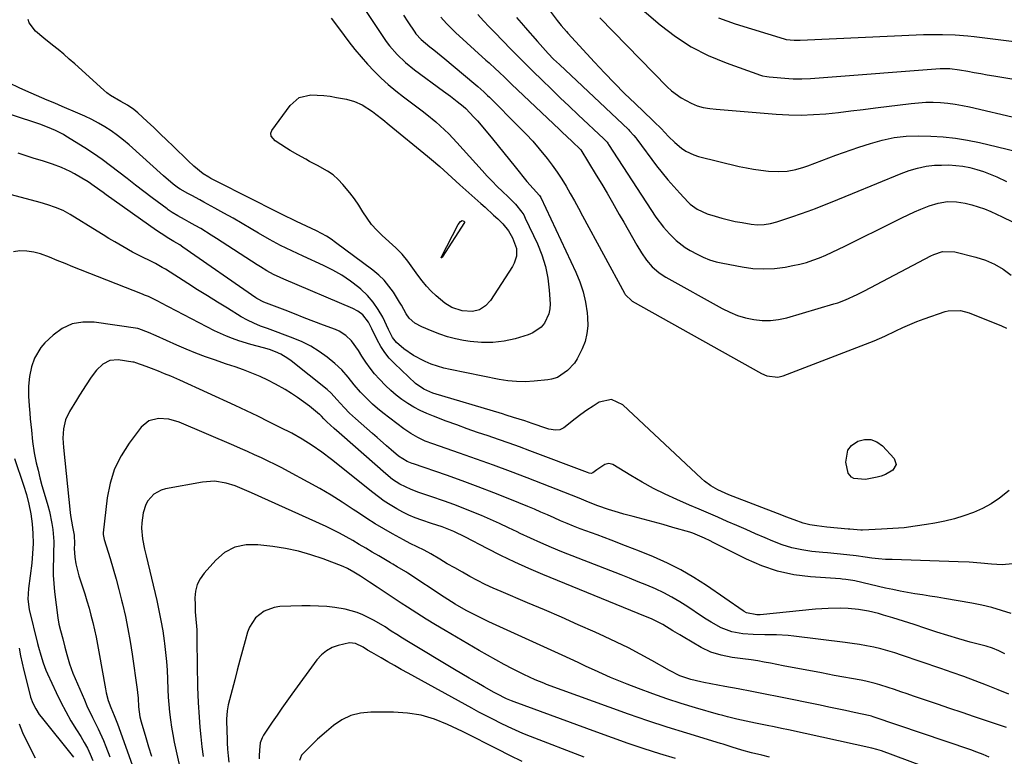
# Model space of a CAD drawing. Units: inches. Extents: x 1857277 to 1862576, y 452950 to 458351.
# Drawn here: x 1858077 to 1858460, y 455045 to 455332 of the extents above; entities that cross this region are included whole.
import ezdxf

# ---------------------------------------------------------------- set-up
doc = ezdxf.new("R2010")
doc.units = ezdxf.units.IN
doc.header["$MEASUREMENT"] = 0
doc.layers.add('7', color=7, linetype='Continuous')
doc.layers.add('8', color=7, linetype='Continuous')

msp = doc.modelspace()

# ---------------------------------------------------------------- linework, layer by layer
at = {"layer": '7', "color": 18}
for points in [[(1858202.93, 455349.06, 1772), (1858218.37, 455325.62, 1772), (1858219.66, 455323.77, 1772), (1858221.02, 455321.98, 1772), (1858223.99, 455318.6, 1772), (1858227.25, 455315.5, 1772), (1858230.76, 455312.68, 1772), (1858242.05, 455304.4, 1772), (1858244.71, 455302.4, 1772), (1858247.34, 455300.34, 1772), (1858249.67, 455298.48, 1772), (1858250.7, 455297.56, 1772), (1858253.86, 455294.29, 1772), (1858255.28, 455292.76, 1772), (1858258.05, 455289.61, 1772), (1858261.15, 455285.78, 1772), (1858263.35, 455283.05, 1772), (1858265.55, 455280.31, 1772), (1858267.75, 455277.57, 1772), (1858269.95, 455274.83, 1772), (1858274.43, 455269.24, 1772), (1858276.98, 455266.45, 1772), (1858279.47, 455263.71, 1772), (1858279.7, 455263.32, 1772), (1858279.91, 455262.92, 1772), (1858293.61, 455233.87, 1772), (1858295.17, 455230.05, 1772), (1858296.46, 455226.16, 1772), (1858297.34, 455222.15, 1772), (1858297.94, 455218.06, 1772), (1858298.12, 455216.15, 1772), (1858298.16, 455213, 1772), (1858297.88, 455209.92, 1772), (1858297.13, 455206.91, 1772), (1858296.05, 455203.96, 1772), (1858294.11, 455200.06, 1772), (1858293.02, 455198.43, 1772), (1858290.25, 455195.61, 1772), (1858286.36, 455192.87, 1772), (1858284.14, 455192.17, 1772), (1858282.6, 455191.93, 1772), (1858277.29, 455191.4, 1772), (1858273.87, 455191.21, 1772), (1858270.46, 455191.23, 1772), (1858267.06, 455191.55, 1772), (1858263.67, 455192.08, 1772), (1858244.65, 455195.93, 1772), (1858242.15, 455196.52, 1772), (1858239.69, 455197.23, 1772), (1858237.29, 455198.09, 1772), (1858234.92, 455199.07, 1772), (1858234.42, 455199.29, 1772), (1858230.38, 455201.43, 1772), (1858226.64, 455204.05, 1772), (1858223.76, 455206.42, 1772), (1858222.23, 455208.43, 1772), (1858220.67, 455211.48, 1772), (1858218.36, 455216.32, 1772), (1858216.65, 455219.37, 1772), (1858214.7, 455222.23, 1772), (1858212.4, 455224.82, 1772), (1858209.86, 455227.22, 1772), (1858209.04, 455227.91, 1772), (1858205.81, 455230.37, 1772), (1858202.47, 455232.65, 1772), (1858198.96, 455234.65, 1772), (1858195.34, 455236.47, 1772), (1858187.43, 455240.04, 1772), (1858185.2, 455241.07, 1772), (1858180.78, 455243.21, 1772), (1858178.59, 455244.31, 1772), (1858174.25, 455246.63, 1772), (1858170, 455249.07, 1772), (1858167.2, 455250.74, 1772), (1858163.67, 455252.82, 1772), (1858160.14, 455254.86, 1772), (1858156.58, 455256.87, 1772), (1858153, 455258.84, 1772), (1858148.75, 455261.17, 1772), (1858147.18, 455262.02, 1772), (1858144.05, 455263.71, 1772), (1858142.49, 455264.56, 1772), (1858139.52, 455266.16, 1772), (1858138.88, 455266.55, 1772), (1858136.8, 455268.17, 1772), (1858133.05, 455271.35, 1772), (1858119.68, 455283.42, 1772), (1858117.44, 455285.34, 1772), (1858115.13, 455287.16, 1772), (1858112.72, 455288.85, 1772), (1858110.24, 455290.46, 1772), (1858107.69, 455291.93, 1772), (1858105.09, 455293.33, 1772), (1858102.44, 455294.62, 1772), (1858099.75, 455295.83, 1772), (1858093.62, 455298.42, 1772), (1858090.69, 455299.66, 1772), (1858087.75, 455300.91, 1772), (1858081.52, 455303.58, 1772), (1858077.13, 455305.53, 1772), (1858072.81, 455307.6, 1772)], [(1858315.7, 455339.29, 1758), (1858326.35, 455330.19, 1758), (1858332.29, 455325.66, 1758), (1858338.5, 455321.6, 1758), (1858345.12, 455318.24, 1758), (1858352.01, 455315.35, 1758), (1858365.39, 455310.58, 1758), (1858366.22, 455310.32, 1758), (1858367.94, 455310.02, 1758), (1858368.81, 455309.93, 1758), (1858376.44, 455309.29, 1758), (1858378.13, 455309.19, 1758), (1858381.5, 455309.15, 1758), (1858384.87, 455309.32, 1758), (1858388.24, 455309.55, 1758), (1858389.92, 455309.67, 1758), (1858435.36, 455313.21, 1758), (1858439.17, 455313.21, 1758), (1858442.95, 455312.71, 1758), (1858446.13, 455312.11, 1758), (1858448.65, 455311.64, 1758), (1858451.18, 455311.18, 1758), (1858453.72, 455310.74, 1758), (1858456.25, 455310.31, 1758), (1858497.79, 455303.43, 1758)], [(1858241, 455333.13, 1768), (1858243.18, 455330.66, 1768), (1858246.7, 455327.19, 1768), (1858258.49, 455316.5, 1768), (1858259.76, 455315.35, 1768), (1858262.27, 455313.02, 1768), (1858263.52, 455311.85, 1768), (1858266.01, 455309.5, 1768), (1858268.49, 455307.14, 1768), (1858287.18, 455289.43, 1768), (1858288.49, 455288.19, 1768), (1858289.8, 455286.95, 1768), (1858292.44, 455284.49, 1768), (1858295.16, 455281.96, 1768), (1858295.42, 455281.62, 1768), (1858295.48, 455281.53, 1768), (1858301.53, 455271.6, 1768), (1858303.64, 455268.09, 1768), (1858305.74, 455264.57, 1768), (1858307.8, 455261.03, 1768), (1858309.83, 455257.47, 1768), (1858310.47, 455256.36, 1768), (1858312.18, 455253.35, 1768), (1858313.89, 455250.36, 1768), (1858315.62, 455247.37, 1768), (1858317.36, 455244.38, 1768), (1858319.12, 455241.37, 1768), (1858321.02, 455238.55, 1768), (1858323.25, 455235.98, 1768), (1858325.81, 455233.75, 1768), (1858327.2, 455232.78, 1768), (1858328.65, 455231.89, 1768), (1858350.55, 455219.71, 1768), (1858353.49, 455218.27, 1768), (1858356.51, 455217.03, 1768), (1858359.64, 455216.1, 1768), (1858362.84, 455215.38, 1768), (1858366.08, 455215.04, 1768), (1858369.3, 455215, 1768), (1858372.5, 455215.41, 1768), (1858375.69, 455216.1, 1768), (1858393.99, 455221.47, 1768), (1858395.54, 455221.96, 1768), (1858398.59, 455223.08, 1768), (1858403.04, 455225.1, 1768), (1858405.94, 455226.57, 1768), (1858431.81, 455240.23, 1768), (1858432.9, 455240.75, 1768), (1858436.34, 455241.86, 1768), (1858441.09, 455241.76, 1768), (1858449.28, 455239.75, 1768), (1858453.01, 455238.6, 1768), (1858456.59, 455237.02, 1768), (1858459.95, 455235.04, 1768), (1858463.05, 455232.66, 1768)], [(1858255.45, 455334.25, 1766), (1858257.62, 455331.8, 1766), (1858259.85, 455329.4, 1766), (1858262.11, 455327.03, 1766), (1858265.01, 455324.06, 1766), (1858268.38, 455320.63, 1766), (1858271.75, 455317.22, 1766), (1858275.15, 455313.82, 1766), (1858276.85, 455312.13, 1766), (1858280.39, 455308.64, 1766), (1858283.89, 455305.23, 1766), (1858287.4, 455301.83, 1766), (1858290.94, 455298.46, 1766), (1858294.49, 455295.1, 1766), (1858304.46, 455285.78, 1766), (1858304.72, 455285.52, 1766), (1858305.69, 455284.45, 1766), (1858306.13, 455283.87, 1766), (1858306.33, 455283.57, 1766), (1858324.73, 455255.35, 1766), (1858327.62, 455251.44, 1766), (1858330.06, 455248.75, 1766), (1858332.67, 455246.26, 1766), (1858336.12, 455243.44, 1766), (1858338.02, 455242.29, 1766), (1858340.78, 455240.82, 1766), (1858343.18, 455239.67, 1766), (1858345.64, 455238.68, 1766), (1858348.18, 455237.92, 1766), (1858350.77, 455237.31, 1766), (1858358.32, 455235.9, 1766), (1858362.49, 455235.35, 1766), (1858366.67, 455235.11, 1766), (1858370.84, 455235.34, 1766), (1858375.02, 455235.87, 1766), (1858378.06, 455236.43, 1766), (1858380.7, 455237, 1766), (1858383.3, 455237.68, 1766), (1858385.85, 455238.52, 1766), (1858388.38, 455239.47, 1766), (1858390.86, 455240.52, 1766), (1858393.33, 455241.61, 1766), (1858395.78, 455242.76, 1766), (1858398.21, 455243.94, 1766), (1858418.09, 455253.85, 1766), (1858420.5, 455255.03, 1766), (1858422.93, 455256.18, 1766), (1858425.38, 455257.3, 1766), (1858427.84, 455258.38, 1766), (1858431.11, 455259.73, 1766), (1858434.59, 455260.76, 1766), (1858438.17, 455261.34, 1766), (1858441.76, 455261.28, 1766), (1858445.14, 455260.69, 1766), (1858447.69, 455260.08, 1766), (1858450.21, 455259.35, 1766), (1858452.68, 455258.47, 1766), (1858455.12, 455257.49, 1766), (1858459.56, 455255.47, 1766), (1858463.51, 455253.42, 1766)], [(1858283.59, 455335.53, 1762), (1858286.34, 455331.88, 1762), (1858286.82, 455331.25, 1762), (1858287.81, 455330, 1762), (1858289.87, 455327.57, 1762), (1858290.4, 455326.98, 1762), (1858300.8, 455315.67, 1762), (1858304.66, 455311.55, 1762), (1858308.57, 455307.48, 1762), (1858312.55, 455303.49, 1762), (1858316.6, 455299.55, 1762), (1858323.43, 455293.01, 1762), (1858324.09, 455292.38, 1762), (1858326.72, 455289.83, 1762), (1858329.67, 455286.71, 1762), (1858332.06, 455284.33, 1762), (1858334.66, 455282.18, 1762), (1858336.34, 455281.04, 1762), (1858339.55, 455279.52, 1762), (1858341.26, 455278.98, 1762), (1858357.11, 455275.08, 1762), (1858359.93, 455274.46, 1762), (1858362.76, 455273.93, 1762), (1858365.62, 455273.55, 1762), (1858368.49, 455273.26, 1762), (1858372.59, 455273.01, 1762), (1858375.88, 455273.22, 1762), (1858379.13, 455273.84, 1762), (1858382.31, 455274.76, 1762), (1858383.87, 455275.31, 1762), (1858394.78, 455279.42, 1762), (1858397.75, 455280.52, 1762), (1858400.72, 455281.57, 1762), (1858403.72, 455282.58, 1762), (1858408.24, 455284.04, 1762), (1858412.79, 455285.31, 1762), (1858417.41, 455286.26, 1762), (1858422.09, 455286.82, 1762), (1858426.81, 455286.94, 1762), (1858431.73, 455286.84, 1762), (1858436.53, 455286.58, 1762), (1858441.31, 455286.12, 1762), (1858446.04, 455285.34, 1762), (1858450.75, 455284.35, 1762), (1858468.44, 455280.02, 1762)], [(1858198.29, 455332.84, 1774), (1858201.6, 455328.48, 1774), (1858205.21, 455323.62, 1774), (1858207.54, 455320.63, 1774), (1858209.94, 455317.7, 1774), (1858212.45, 455314.87, 1774), (1858215.05, 455312.11, 1774), (1858217.76, 455309.46, 1774), (1858220.54, 455306.9, 1774), (1858223.45, 455304.47, 1774), (1858226.42, 455302.13, 1774), (1858233.69, 455296.69, 1774), (1858235.51, 455295.29, 1774), (1858239.06, 455292.38, 1774), (1858240.8, 455290.88, 1774), (1858244.13, 455287.73, 1774), (1858247.28, 455284.4, 1774), (1858257.08, 455273.41, 1774), (1858259, 455271.32, 1774), (1858260.95, 455269.26, 1774), (1858262.96, 455267.26, 1774), (1858265, 455265.29, 1774), (1858267.18, 455263.25, 1774), (1858270.03, 455260.39, 1774), (1858272.57, 455257.27, 1774), (1858273.26, 455256.13, 1774), (1858273.88, 455254.94, 1774), (1858278.58, 455244.93, 1774), (1858280.33, 455240.57, 1774), (1858281.74, 455236.12, 1774), (1858282.63, 455231.54, 1774), (1858283.18, 455226.87, 1774), (1858283.5, 455221.55, 1774), (1858283.41, 455219.54, 1774), (1858283.07, 455217.59, 1774), (1858281.37, 455213.99, 1774), (1858280.05, 455212.46, 1774), (1858276.87, 455210.17, 1774), (1858275, 455209.41, 1774), (1858269.97, 455207.94, 1774), (1858265.61, 455206.98, 1774), (1858261.23, 455206.42, 1774), (1858256.82, 455206.44, 1774), (1858252.38, 455206.85, 1774), (1858249.78, 455207.27, 1774), (1858246.65, 455207.9, 1774), (1858243.57, 455208.68, 1774), (1858240.56, 455209.68, 1774), (1858237.58, 455210.84, 1774), (1858233.55, 455212.59, 1774), (1858230.94, 455214.03, 1774), (1858228.7, 455215.97, 1774), (1858227.57, 455217.58, 1774), (1858225.65, 455220.96, 1774), (1858224.89, 455222.22, 1774), (1858222.53, 455226.03, 1774), (1858220.82, 455228.44, 1774), (1858218.96, 455230.71, 1774), (1858216.86, 455232.75, 1774), (1858214.59, 455234.64, 1774), (1858200.04, 455245.44, 1774), (1858198.26, 455246.68, 1774), (1858196.45, 455247.85, 1774), (1858192.65, 455249.9, 1774), (1858190.7, 455250.84, 1774), (1858186.79, 455252.72, 1774), (1858184.83, 455253.65, 1774), (1858179.03, 455256.42, 1774), (1858177.7, 455257.07, 1774), (1858173.74, 455259.07, 1774), (1858169.81, 455261.1, 1774), (1858168.49, 455261.78, 1774), (1858151.51, 455270.41, 1774), (1858150.75, 455270.82, 1774), (1858148.52, 455272.14, 1774), (1858144.82, 455275.14, 1774), (1858142.61, 455277.25, 1774), (1858136.84, 455282.89, 1774), (1858134.33, 455285.32, 1774), (1858131.8, 455287.75, 1774), (1858129.27, 455290.16, 1774), (1858126.72, 455292.56, 1774), (1858123.06, 455295.98, 1774), (1858121.54, 455297.26, 1774), (1858119.03, 455298.87, 1774), (1858116.42, 455300.33, 1774), (1858112.36, 455302.71, 1774), (1858111.03, 455303.71, 1774), (1858109.75, 455304.79, 1774), (1858098.47, 455315, 1774), (1858096.34, 455316.89, 1774), (1858094.19, 455318.74, 1774), (1858091.99, 455320.56, 1774), (1858089.77, 455322.34, 1774), (1858086.42, 455324.99, 1774), (1858083.16, 455327.72, 1774), (1858080.8, 455331.02, 1774), (1858080.35, 455332.33, 1774)], [(1858270.51, 455333.09, 1764), (1858273.21, 455329.97, 1764), (1858273.89, 455329.18, 1764), (1858278.62, 455323.67, 1764), (1858280.66, 455321.35, 1764), (1858282.75, 455319.08, 1764), (1858284.91, 455316.87, 1764), (1858287.13, 455314.72, 1764), (1858313.99, 455289.37, 1764), (1858314.44, 455288.94, 1764), (1858316.12, 455287.12, 1764), (1858316.91, 455286.16, 1764), (1858317.28, 455285.67, 1764), (1858325, 455275.3, 1764), (1858327.14, 455272.54, 1764), (1858329.35, 455269.83, 1764), (1858331.65, 455267.2, 1764), (1858334.02, 455264.62, 1764), (1858337.32, 455261.15, 1764), (1858338.11, 455260.39, 1764), (1858340.72, 455258.4, 1764), (1858344.7, 455256.59, 1764), (1858347.76, 455255.63, 1764), (1858350.36, 455254.88, 1764), (1858352.97, 455254.2, 1764), (1858355.61, 455253.64, 1764), (1858358.27, 455253.15, 1764), (1858361.76, 455252.58, 1764), (1858364.29, 455252.35, 1764), (1858366.83, 455252.45, 1764), (1858369.35, 455252.85, 1764), (1858371.81, 455253.51, 1764), (1858378.08, 455255.55, 1764), (1858381.02, 455256.55, 1764), (1858383.96, 455257.58, 1764), (1858386.87, 455258.68, 1764), (1858389.76, 455259.82, 1764), (1858392.64, 455260.99, 1764), (1858395.52, 455262.17, 1764), (1858398.4, 455263.34, 1764), (1858401.29, 455264.52, 1764), (1858420.16, 455272.23, 1764), (1858423.34, 455273.41, 1764), (1858426.57, 455274.41, 1764), (1858429.87, 455275.13, 1764), (1858433.23, 455275.48, 1764), (1858435.94, 455275.6, 1764), (1858438.71, 455275.61, 1764), (1858441.46, 455275.47, 1764), (1858444.19, 455275.1, 1764), (1858446.91, 455274.58, 1764), (1858449.6, 455273.87, 1764), (1858452.24, 455273.05, 1764), (1858454.83, 455272.07, 1764), (1858457.39, 455270.98, 1764), (1858461.24, 455269.2, 1764)], [(1858349.05, 455332.96, 1756), (1858355.54, 455330.56, 1756), (1858374.66, 455324.71, 1756), (1858375.41, 455324.52, 1756), (1858378.5, 455324.17, 1756), (1858380.84, 455324.2, 1756), (1858428.94, 455326.41, 1756), (1858431.4, 455326.49, 1756), (1858436.31, 455326.5, 1756), (1858441.21, 455326.3, 1756), (1858446.11, 455325.89, 1756), (1858448.55, 455325.62, 1756), (1858504.66, 455318.68, 1756)], [(1858253.33, 455218.56, 1776), (1858249.28, 455218.82, 1776), (1858245.22, 455220.13, 1776), (1858242.51, 455221.84, 1776), (1858239.23, 455224.67, 1776), (1858237.27, 455226.52, 1776), (1858235.4, 455228.45, 1776), (1858233.67, 455230.5, 1776), (1858232.03, 455232.64, 1776), (1858228.11, 455238.1, 1776), (1858225.91, 455240.85, 1776), (1858224.08, 455242.75, 1776), (1858223.44, 455243.35, 1776), (1858218.17, 455248.13, 1776), (1858216.04, 455250.24, 1776), (1858214.06, 455252.47, 1776), (1858212.28, 455254.87, 1776), (1858210.64, 455257.38, 1776), (1858209.05, 455259.93, 1776), (1858207.36, 455262.42, 1776), (1858205.55, 455264.82, 1776), (1858202.86, 455268.07, 1776), (1858201.03, 455269.97, 1776), (1858199.07, 455271.71, 1776), (1858196.93, 455273.21, 1776), (1858193.02, 455275.41, 1776), (1858189.94, 455277.02, 1776), (1858188.4, 455277.84, 1776), (1858185.35, 455279.51, 1776), (1858182.36, 455281.27, 1776), (1858180.89, 455282.2, 1776), (1858176.48, 455285.02, 1776), (1858174.98, 455286.84, 1776), (1858174.83, 455287.94, 1776), (1858175.24, 455288.98, 1776), (1858182.31, 455298.84, 1776), (1858185.83, 455301.87, 1776), (1858190.35, 455302.94, 1776), (1858192.88, 455302.85, 1776), (1858195.4, 455302.68, 1776), (1858197.91, 455302.36, 1776), (1858200.41, 455301.94, 1776), (1858204.31, 455301.19, 1776), (1858207.4, 455300.34, 1776), (1858210.32, 455299.02, 1776), (1858214.4, 455296.43, 1776), (1858215.76, 455295.39, 1776), (1858218.36, 455293.31, 1776), (1858220.94, 455291.21, 1776), (1858235.77, 455279.11, 1776), (1858237.4, 455277.76, 1776), (1858240.58, 455274.98, 1776), (1858243.69, 455272.12, 1776), (1858245.25, 455270.69, 1776), (1858248.4, 455267.87, 1776), (1858256.58, 455260.64, 1776), (1858258.25, 455259.14, 1776), (1858261.56, 455256.12, 1776), (1858263.2, 455254.59, 1776), (1858265.16, 455252.64, 1776), (1858267.28, 455249.98, 1776), (1858268.96, 455247.28, 1776), (1858270.4, 455243.11, 1776), (1858270.41, 455240.14, 1776), (1858269.59, 455237.34, 1776), (1858268.9, 455236.03, 1776), (1858260.31, 455222.78, 1776), (1858258.45, 455220.69, 1776), (1858256.05, 455219.25, 1776), (1858253.33, 455218.56, 1776)], [(1858463.52, 455120.23, 1768), (1858459.46, 455119.88, 1768), (1858455.3, 455120.1, 1768), (1858451.15, 455120.48, 1768), (1858446.68, 455120.89, 1768), (1858442.35, 455121.1, 1768), (1858416.74, 455121.88, 1768), (1858414.08, 455122, 1768), (1858411.42, 455122.19, 1768), (1858408.77, 455122.48, 1768), (1858406.13, 455122.82, 1768), (1858402.7, 455123.32, 1768), (1858398.99, 455123.76, 1768), (1858395.27, 455124.13, 1768), (1858391.55, 455124.48, 1768), (1858389.69, 455124.66, 1768), (1858385.47, 455125.07, 1768), (1858381.55, 455125.65, 1768), (1858377.69, 455126.46, 1768), (1858373.93, 455127.64, 1768), (1858370.23, 455129.06, 1768), (1858367.21, 455130.38, 1768), (1858363.54, 455131.99, 1768), (1858359.87, 455133.59, 1768), (1858356.2, 455135.19, 1768), (1858352.52, 455136.78, 1768), (1858348.85, 455138.37, 1768), (1858345.17, 455139.95, 1768), (1858341.5, 455141.55, 1768), (1858337.83, 455143.14, 1768), (1858332.86, 455145.29, 1768), (1858328.27, 455147.4, 1768), (1858323.75, 455149.63, 1768), (1858319.33, 455152.06, 1768), (1858314.97, 455154.61, 1768), (1858307.93, 455158.95, 1768), (1858306.35, 455159.4, 1768), (1858304.78, 455158.97, 1768), (1858301.75, 455156.88, 1768), (1858300.12, 455155.64, 1768), (1858299.58, 455155.5, 1768), (1858298.7, 455155.62, 1768), (1858298.13, 455155.8, 1768), (1858275.64, 455164.29, 1768), (1858271.6, 455165.79, 1768), (1858267.54, 455167.26, 1768), (1858263.46, 455168.68, 1768), (1858259.38, 455170.08, 1768), (1858255.3, 455171.47, 1768), (1858251.22, 455172.9, 1768), (1858247.17, 455174.37, 1768), (1858243.12, 455175.88, 1768), (1858238.15, 455177.77, 1768), (1858235.56, 455178.83, 1768), (1858233.02, 455180, 1768), (1858230.55, 455181.3, 1768), (1858228.13, 455182.7, 1768), (1858225.81, 455184.26, 1768), (1858223.58, 455185.93, 1768), (1858221.48, 455187.76, 1768), (1858219.47, 455189.71, 1768), (1858217.1, 455192.19, 1768), (1858215.21, 455194.3, 1768), (1858213.43, 455196.49, 1768), (1858211.81, 455198.8, 1768), (1858210.28, 455201.19, 1768), (1858208.98, 455203.4, 1768), (1858206.22, 455207.12, 1768), (1858203.97, 455209.23, 1768), (1858201.39, 455210.87, 1768), (1858199.99, 455211.5, 1768), (1858195.37, 455213.26, 1768), (1858191.61, 455214.7, 1768), (1858187.85, 455216.14, 1768), (1858184.1, 455217.59, 1768), (1858180.34, 455219.04, 1768), (1858172.16, 455222.21, 1768), (1858169.39, 455223.66, 1768), (1858169.02, 455223.91, 1768), (1858140.63, 455243.61, 1768), (1858139.38, 455244.45, 1768), (1858137.09, 455245.83, 1768), (1858135.09, 455246.98, 1768), (1858132.1, 455248.89, 1768), (1858130.36, 455250.08, 1768), (1858110.74, 455264.01, 1768), (1858109.57, 455264.85, 1768), (1858106.04, 455267.38, 1768), (1858103.66, 455269.01, 1768), (1858101.2, 455270.52, 1768), (1858098.36, 455272.17, 1768), (1858096.72, 455273.07, 1768), (1858093.35, 455274.63, 1768), (1858089.84, 455275.92, 1768), (1858086.29, 455277.08, 1768), (1858082.28, 455278.29, 1768), (1858078.44, 455279.53, 1768), (1858076.53, 455280.19, 1768)], [(1858462.97, 455100.89, 1766), (1858459.23, 455102.13, 1766), (1858455.45, 455103.23, 1766), (1858451.62, 455104.13, 1766), (1858447.76, 455104.9, 1766), (1858437.08, 455106.72, 1766), (1858434.2, 455107.21, 1766), (1858431.33, 455107.68, 1766), (1858428.46, 455108.15, 1766), (1858425.58, 455108.6, 1766), (1858422.71, 455109.09, 1766), (1858419.85, 455109.61, 1766), (1858417, 455110.2, 1766), (1858414.16, 455110.83, 1766), (1858402.11, 455113.66, 1766), (1858401.42, 455113.81, 1766), (1858398.65, 455114.18, 1766), (1858397.26, 455114.29, 1766), (1858396.56, 455114.35, 1766), (1858384.84, 455115.16, 1766), (1858378.39, 455116.01, 1766), (1858372.08, 455117.35, 1766), (1858365.97, 455119.43, 1766), (1858359.99, 455122.01, 1766), (1858346.96, 455128.6, 1766), (1858345.85, 455129.16, 1766), (1858343.63, 455130.25, 1766), (1858339.08, 455132.18, 1766), (1858337.9, 455132.55, 1766), (1858331.37, 455134.43, 1766), (1858327.52, 455135.52, 1766), (1858323.67, 455136.6, 1766), (1858319.8, 455137.65, 1766), (1858315.93, 455138.68, 1766), (1858312.22, 455139.65, 1766), (1858310.21, 455140.2, 1766), (1858306.23, 455141.43, 1766), (1858302.18, 455142.86, 1766), (1858298.52, 455144.3, 1766), (1858294.88, 455145.79, 1766), (1858274.64, 455153.69, 1766), (1858268.07, 455156.21, 1766), (1858261.48, 455158.68, 1766), (1858254.86, 455161.06, 1766), (1858248.22, 455163.4, 1766), (1858237.94, 455166.95, 1766), (1858234.96, 455168.09, 1766), (1858232.06, 455169.43, 1766), (1858229.29, 455171, 1766), (1858226.66, 455172.82, 1766), (1858218.44, 455179.1, 1766), (1858216.41, 455180.72, 1766), (1858214.45, 455182.42, 1766), (1858212.57, 455184.21, 1766), (1858209.78, 455187.1, 1766), (1858207.28, 455189.94, 1766), (1858204.95, 455192.92, 1766), (1858202.52, 455195.8, 1766), (1858199.73, 455198.33, 1766), (1858196.69, 455200.74, 1766), (1858193.6, 455202.96, 1766), (1858190.4, 455204.98, 1766), (1858187.01, 455206.68, 1766), (1858183.51, 455208.17, 1766), (1858173.48, 455211.89, 1766), (1858170.86, 455212.89, 1766), (1858168.26, 455213.94, 1766), (1858165.72, 455215.12, 1766), (1858163.29, 455216.49, 1766), (1858157.93, 455219.8, 1766), (1858154.06, 455222.2, 1766), (1858150.2, 455224.61, 1766), (1858146.34, 455227.03, 1766), (1858142.5, 455229.47, 1766), (1858133.79, 455235.01, 1766), (1858132.57, 455235.74, 1766), (1858129.9, 455237.2, 1766), (1858127.88, 455238.24, 1766), (1858124.93, 455239.67, 1766), (1858121.01, 455241.67, 1766), (1858117.17, 455243.83, 1766), (1858114.09, 455245.67, 1766), (1858111.81, 455247.04, 1766), (1858109.54, 455248.43, 1766), (1858107.27, 455249.82, 1766), (1858096.77, 455256.3, 1766), (1858093.98, 455257.84, 1766), (1858091.06, 455259.1, 1766), (1858088.05, 455260.15, 1766), (1858084.99, 455261.04, 1766), (1858071.89, 455264.47, 1766)], [(1858241.45, 455239.64, 1778), (1858241.26, 455239.44, 1778), (1858241.18, 455239.48, 1778), (1858241.15, 455239.55, 1778), (1858247.78, 455252.47, 1778), (1858248.69, 455253.62, 1778), (1858249.28, 455253.97, 1778), (1858249.89, 455253.76, 1778), (1858250.19, 455253.49, 1778), (1858250.23, 455253.41, 1778), (1858250.25, 455253.32, 1778), (1858250.23, 455253.24, 1778), (1858250.2, 455253.15, 1778), (1858241.54, 455239.75, 1778), (1858241.45, 455239.64, 1778)], [(1858460.49, 455085.19, 1764), (1858458.18, 455086.4, 1764), (1858455.75, 455087.38, 1764), (1858453.25, 455088.15, 1764), (1858447.05, 455089.81, 1764), (1858442.7, 455091.03, 1764), (1858438.36, 455092.29, 1764), (1858434.05, 455093.65, 1764), (1858429.76, 455095.06, 1764), (1858425.29, 455096.57, 1764), (1858421.11, 455097.94, 1764), (1858416.9, 455099.24, 1764), (1858413.27, 455100.32, 1764), (1858411.35, 455100.86, 1764), (1858407.48, 455101.79, 1764), (1858403.55, 455102.49, 1764), (1858399.6, 455102.88, 1764), (1858396.68, 455102.97, 1764), (1858391.76, 455102.89, 1764), (1858386.86, 455102.55, 1764), (1858365.26, 455100.42, 1764), (1858363.99, 455100.34, 1764), (1858360.01, 455101.15, 1764), (1858359.1, 455101.69, 1764), (1858358.66, 455101.98, 1764), (1858344.48, 455111.78, 1764), (1858339.53, 455114.96, 1764), (1858334.46, 455117.93, 1764), (1858329.2, 455120.55, 1764), (1858323.83, 455122.95, 1764), (1858318.35, 455125.15, 1764), (1858312.85, 455127.32, 1764), (1858307.34, 455129.44, 1764), (1858301.81, 455131.53, 1764), (1858295.29, 455133.95, 1764), (1858292.7, 455134.95, 1764), (1858290.13, 455135.97, 1764), (1858287.59, 455137.06, 1764), (1858285.06, 455138.18, 1764), (1858282.53, 455139.31, 1764), (1858279.99, 455140.42, 1764), (1858277.45, 455141.51, 1764), (1858274.89, 455142.57, 1764), (1858267.81, 455145.46, 1764), (1858261.69, 455147.9, 1764), (1858255.54, 455150.28, 1764), (1858249.36, 455152.56, 1764), (1858243.15, 455154.77, 1764), (1858230.41, 455159.2, 1764), (1858229.9, 455159.38, 1764), (1858227.85, 455160.12, 1764), (1858224.54, 455162.16, 1764), (1858221.7, 455164.63, 1764), (1858219.86, 455166.24, 1764), (1858216.18, 455169.46, 1764), (1858214.35, 455171.07, 1764), (1858207.73, 455176.88, 1764), (1858205.46, 455178.98, 1764), (1858203.32, 455181.19, 1764), (1858201.97, 455182.66, 1764), (1858200.53, 455184.3, 1764), (1858198.35, 455186.72, 1764), (1858196.72, 455188.16, 1764), (1858182.75, 455199.34, 1764), (1858181.47, 455200.28, 1764), (1858178.75, 455201.89, 1764), (1858176.69, 455202.84, 1764), (1858174.35, 455203.71, 1764), (1858171.93, 455204.39, 1764), (1858169.5, 455205.01, 1764), (1858167.09, 455205.7, 1764), (1858162.35, 455207.15, 1764), (1858159.92, 455207.97, 1764), (1858157.52, 455208.87, 1764), (1858155.18, 455209.91, 1764), (1858152.87, 455211.04, 1764), (1858131.96, 455221.96, 1764), (1858131.08, 455222.42, 1764), (1858127.15, 455224.34, 1764), (1858125.67, 455224.96, 1764), (1858124.93, 455225.25, 1764), (1858100.78, 455234.8, 1764), (1858097.75, 455236, 1764), (1858094.73, 455237.22, 1764), (1858091.71, 455238.45, 1764), (1858088.69, 455239.7, 1764), (1858085.2, 455240.97, 1764), (1858082.56, 455241.67, 1764), (1858079.86, 455242.05, 1764), (1858077.12, 455242.23, 1764), (1858074.64, 455241.79, 1764)], [(1858462.14, 455069.47, 1762), (1858457.98, 455071.19, 1762), (1858453.38, 455073, 1762), (1858448.97, 455074.69, 1762), (1858444.55, 455076.35, 1762), (1858440.1, 455077.94, 1762), (1858435.64, 455079.5, 1762), (1858420.38, 455084.69, 1762), (1858417.69, 455085.56, 1762), (1858414.98, 455086.36, 1762), (1858412.25, 455087.09, 1762), (1858409.51, 455087.75, 1762), (1858406.74, 455088.33, 1762), (1858403.96, 455088.85, 1762), (1858401.17, 455089.29, 1762), (1858398.37, 455089.67, 1762), (1858378.41, 455092.08, 1762), (1858376.16, 455092.31, 1762), (1858371.63, 455092.57, 1762), (1858367.09, 455092.6, 1762), (1858362.55, 455092.76, 1762), (1858358.55, 455093.03, 1762), (1858354.22, 455093.79, 1762), (1858350.12, 455095.37, 1762), (1858346.21, 455097.5, 1762), (1858344.32, 455098.66, 1762), (1858342.46, 455099.88, 1762), (1858337.11, 455103.55, 1762), (1858334.08, 455105.5, 1762), (1858330.98, 455107.32, 1762), (1858327.78, 455108.96, 1762), (1858324.51, 455110.48, 1762), (1858321.18, 455111.89, 1762), (1858317.85, 455113.28, 1762), (1858314.5, 455114.63, 1762), (1858311.15, 455115.97, 1762), (1858288.15, 455124.99, 1762), (1858284.03, 455126.67, 1762), (1858279.94, 455128.4, 1762), (1858275.88, 455130.24, 1762), (1858271.86, 455132.13, 1762), (1858270.78, 455132.66, 1762), (1858267.3, 455134.31, 1762), (1858263.82, 455135.94, 1762), (1858260.31, 455137.52, 1762), (1858256.79, 455139.08, 1762), (1858253.24, 455140.57, 1762), (1858249.67, 455142, 1762), (1858246.07, 455143.35, 1762), (1858242.45, 455144.64, 1762), (1858237.08, 455146.48, 1762), (1858235.55, 455147.01, 1762), (1858232.49, 455148.06, 1762), (1858229.46, 455149.16, 1762), (1858225.02, 455151.34, 1762), (1858222.22, 455153.17, 1762), (1858219.62, 455155.25, 1762), (1858202.46, 455170.4, 1762), (1858201.47, 455171.26, 1762), (1858199.51, 455173, 1762), (1858196.59, 455175.62, 1762), (1858195.49, 455176.78, 1762), (1858194.58, 455177.8, 1762), (1858194.09, 455178.26, 1762), (1858193.83, 455178.48, 1762), (1858189.86, 455181.61, 1762), (1858187.57, 455183.34, 1762), (1858185.25, 455185.01, 1762), (1858182.86, 455186.59, 1762), (1858180.43, 455188.1, 1762), (1858176.68, 455190.25, 1762), (1858173.71, 455191.79, 1762), (1858170.67, 455193.18, 1762), (1858167.38, 455194.54, 1762), (1858164.14, 455195.76, 1762), (1858160.88, 455196.94, 1762), (1858157.62, 455198.08, 1762), (1858154.34, 455199.19, 1762), (1858153.23, 455199.56, 1762), (1858149.41, 455200.89, 1762), (1858145.62, 455202.3, 1762), (1858141.88, 455203.82, 1762), (1858138.17, 455205.43, 1762), (1858130.15, 455209.04, 1762), (1858127.22, 455210.38, 1762), (1858123.48, 455211.79, 1762), (1858123, 455211.87, 1762), (1858106.05, 455214.38, 1762), (1858101.63, 455214.41, 1762), (1858097.45, 455213.69, 1762), (1858093.62, 455211.87, 1762), (1858090.03, 455209.3, 1762), (1858086.86, 455206.28, 1762), (1858085.24, 455204.46, 1762), (1858082.79, 455200.34, 1762), (1858081.66, 455196.96, 1762), (1858080.88, 455193.22, 1762), (1858080.54, 455189.41, 1762), (1858080.54, 455185.57, 1762), (1858080.76, 455181.74, 1762), (1858081, 455178.96, 1762), (1858081.2, 455176.74, 1762), (1858081.6, 455172.3, 1762), (1858082.06, 455167.87, 1762), (1858082.74, 455163.48, 1762), (1858083.51, 455159.66, 1762), (1858084.19, 455156.68, 1762), (1858084.92, 455153.71, 1762), (1858085.72, 455150.76, 1762), (1858086.57, 455147.82, 1762), (1858088.03, 455142.97, 1762), (1858088.66, 455140.67, 1762), (1858089.62, 455136.02, 1762), (1858089.95, 455133.67, 1762), (1858090.3, 455128.92, 1762), (1858090.26, 455124.16, 1762), (1858090.16, 455122.38, 1762), (1858090.08, 455119.11, 1762), (1858090.12, 455115.84, 1762), (1858090.33, 455112.58, 1762), (1858090.66, 455109.33, 1762), (1858091.94, 455099.23, 1762), (1858092.36, 455096.76, 1762), (1858092.96, 455094.33, 1762), (1858093.84, 455091.08, 1762), (1858094.65, 455087.76, 1762), (1858095.37, 455084.9, 1762), (1858096.43, 455081.26, 1762), (1858097.77, 455077.72, 1762), (1858102.23, 455067.24, 1762), (1858103.23, 455064.96, 1762), (1858105.38, 455060.45, 1762), (1858107.64, 455056, 1762), (1858109.68, 455051.45, 1762), (1858110.59, 455049.13, 1762), (1858112.1, 455045.05, 1762)], [(1858454.41, 455044.93, 1758), (1858452.06, 455045.98, 1758), (1858449.67, 455046.92, 1758), (1858447.26, 455047.8, 1758), (1858409.31, 455060.7, 1758), (1858408.7, 455060.89, 1758), (1858408.07, 455061.04, 1758), (1858401.84, 455062.4, 1758), (1858398.57, 455063.11, 1758), (1858395.29, 455063.8, 1758), (1858392.01, 455064.49, 1758), (1858388.73, 455065.16, 1758), (1858372.59, 455068.43, 1758), (1858367.32, 455069.49, 1758), (1858362.05, 455070.52, 1758), (1858356.78, 455071.54, 1758), (1858351.5, 455072.53, 1758), (1858343.37, 455074.04, 1758), (1858342.16, 455074.28, 1758), (1858338.32, 455075.17, 1758), (1858334.08, 455076.63, 1758), (1858330.07, 455078.65, 1758), (1858323.09, 455082.64, 1758), (1858318.58, 455085.13, 1758), (1858314.04, 455087.52, 1758), (1858309.42, 455089.79, 1758), (1858304.76, 455091.97, 1758), (1858301.07, 455093.63, 1758), (1858294.52, 455096.55, 1758), (1858287.95, 455099.44, 1758), (1858281.37, 455102.29, 1758), (1858274.78, 455105.11, 1758), (1858264.46, 455109.48, 1758), (1858261.38, 455110.84, 1758), (1858258.32, 455112.26, 1758), (1858255.32, 455113.77, 1758), (1858252.34, 455115.35, 1758), (1858249.39, 455116.98, 1758), (1858246.45, 455118.64, 1758), (1858243.53, 455120.32, 1758), (1858240.63, 455122.03, 1758), (1858237.05, 455124.15, 1758), (1858234.46, 455125.6, 1758), (1858231.79, 455126.91, 1758), (1858229.11, 455128.21, 1758), (1858226.48, 455129.59, 1758), (1858222.24, 455131.93, 1758), (1858218.85, 455133.86, 1758), (1858215.49, 455135.86, 1758), (1858212.18, 455137.94, 1758), (1858208.91, 455140.08, 1758), (1858206.9, 455141.44, 1758), (1858202.61, 455144.24, 1758), (1858198.28, 455146.96, 1758), (1858193.86, 455149.55, 1758), (1858189.39, 455152.05, 1758), (1858181.7, 455156.21, 1758), (1858179.09, 455157.6, 1758), (1858176.46, 455158.95, 1758), (1858173.82, 455160.25, 1758), (1858171.15, 455161.53, 1758), (1858168.47, 455162.77, 1758), (1858165.78, 455163.98, 1758), (1858163.08, 455165.17, 1758), (1858160.37, 455166.34, 1758), (1858139.1, 455175.39, 1758), (1858135.16, 455176.59, 1758), (1858131.05, 455176.91, 1758), (1858127.3, 455175.95, 1758), (1858124.34, 455173.45, 1758), (1858119.71, 455167.3, 1758), (1858116.59, 455162.37, 1758), (1858114.03, 455157.22, 1758), (1858112.32, 455151.72, 1758), (1858111.17, 455146, 1758), (1858109.57, 455132.38, 1758), (1858109.54, 455131.72, 1758), (1858109.75, 455130.42, 1758), (1858109.93, 455129.79, 1758), (1858112.25, 455122.38, 1758), (1858113.47, 455118.35, 1758), (1858114.63, 455114.31, 1758), (1858115.71, 455110.24, 1758), (1858116.73, 455106.15, 1758), (1858117.09, 455104.64, 1758), (1858118.19, 455099.77, 1758), (1858119.19, 455094.89, 1758), (1858120.06, 455089.98, 1758), (1858120.83, 455085.05, 1758), (1858122.8, 455071.33, 1758), (1858122.95, 455070.2, 1758), (1858123.16, 455067.95, 1758), (1858123.37, 455064.57, 1758), (1858123.87, 455060.66, 1758), (1858124.34, 455058.75, 1758), (1858126.11, 455052.67, 1758), (1858127.21, 455048.97, 1758), (1858128.33, 455045.28, 1758)], [(1858414.04, 455155.03, 1772), (1858412.44, 455154.46, 1772), (1858410.79, 455154.02, 1772), (1858406.25, 455153.16, 1772), (1858401.75, 455153.47, 1772), (1858400.81, 455153.98, 1772), (1858399.52, 455155.51, 1772), (1858398.64, 455159.83, 1772), (1858399.42, 455164.56, 1772), (1858400.88, 455166.36, 1772), (1858403.27, 455168.06, 1772), (1858405.9, 455168.69, 1772), (1858408.41, 455168.7, 1772), (1858410.74, 455167.75, 1772), (1858412.94, 455166.17, 1772), (1858417.42, 455161.32, 1772), (1858418.23, 455158.92, 1772), (1858416.98, 455156.73, 1772), (1858414.04, 455155.03, 1772)], [(1858075.03, 455161.32, 1764), (1858078.58, 455150.9, 1764), (1858079.71, 455147.2, 1764), (1858080.66, 455143.47, 1764), (1858081.36, 455139.69, 1764), (1858081.9, 455135.87, 1764), (1858082.17, 455132.02, 1764), (1858082.27, 455128.17, 1764), (1858082.09, 455124.32, 1764), (1858081.74, 455120.48, 1764), (1858080.47, 455110.61, 1764), (1858080.26, 455106.5, 1764), (1858080.8, 455102.44, 1764), (1858084.05, 455089.27, 1764), (1858084.43, 455087.75, 1764), (1858085.26, 455084.72, 1764), (1858086.17, 455081.72, 1764), (1858087.28, 455078.8, 1764), (1858087.91, 455077.36, 1764), (1858091.24, 455070.17, 1764), (1858093.06, 455066.43, 1764), (1858094.98, 455062.75, 1764), (1858097.03, 455059.14, 1764), (1858099.18, 455055.58, 1764), (1858100.84, 455052.95, 1764), (1858102.17, 455050.71, 1764), (1858103.4, 455048.43, 1764), (1858104.51, 455046.08, 1764), (1858105.52, 455043.69, 1764)], [(1858433.81, 455039.54, 1756), (1858412.5, 455047.39, 1756), (1858410.67, 455047.97, 1756), (1858408.8, 455048.42, 1756), (1858376.29, 455055.56, 1756), (1858373.55, 455056.16, 1756), (1858370.81, 455056.74, 1756), (1858368.07, 455057.32, 1756), (1858363.47, 455058.26, 1756), (1858359.84, 455059.02, 1756), (1858356.22, 455059.8, 1756), (1858352.61, 455060.66, 1756), (1858350.82, 455061.13, 1756), (1858349.03, 455061.63, 1756), (1858340.17, 455064.17, 1756), (1858334.56, 455065.86, 1756), (1858328.99, 455067.65, 1756), (1858323.47, 455069.6, 1756), (1858317.98, 455071.65, 1756), (1858313.53, 455073.39, 1756), (1858310.31, 455074.68, 1756), (1858307.11, 455076.01, 1756), (1858303.93, 455077.41, 1756), (1858300.78, 455078.85, 1756), (1858297.63, 455080.31, 1756), (1858294.49, 455081.77, 1756), (1858291.34, 455083.22, 1756), (1858288.18, 455084.67, 1756), (1858259.72, 455097.66, 1756), (1858255.23, 455099.81, 1756), (1858250.83, 455102.13, 1756), (1858246.52, 455104.61, 1756), (1858242.32, 455107.26, 1756), (1858228.19, 455116.58, 1756), (1858227.37, 455117.11, 1756), (1858224, 455119.14, 1756), (1858222.29, 455120.13, 1756), (1858221.44, 455120.63, 1756), (1858216.81, 455123.34, 1756), (1858214.28, 455124.83, 1756), (1858211.75, 455126.32, 1756), (1858209.22, 455127.82, 1756), (1858206.7, 455129.32, 1756), (1858204.16, 455130.78, 1756), (1858201.58, 455132.18, 1756), (1858198.96, 455133.5, 1756), (1858196.31, 455134.75, 1756), (1858167.35, 455147.88, 1756), (1858166.44, 455148.29, 1756), (1858164.61, 455149.11, 1756), (1858160.91, 455150.59, 1756), (1858157.38, 455151.65, 1756), (1858152.85, 455152.42, 1756), (1858148.26, 455152.12, 1756), (1858133.76, 455149.47, 1756), (1858132.13, 455148.99, 1756), (1858129.25, 455147.37, 1756), (1858126.99, 455144.84, 1756), (1858126.15, 455143.38, 1756), (1858125.16, 455140.14, 1756), (1858124.62, 455136.29, 1756), (1858124.52, 455134.2, 1756), (1858124.89, 455130.01, 1756), (1858125.69, 455125.93, 1756), (1858126.27, 455123.38, 1756), (1858130.39, 455105.99, 1756), (1858131.26, 455102.08, 1756), (1858132.05, 455098.15, 1756), (1858132.72, 455094.2, 1756), (1858133.32, 455090.24, 1756), (1858133.46, 455089.2, 1756), (1858133.87, 455085.74, 1756), (1858134.21, 455082.28, 1756), (1858134.44, 455078.81, 1756), (1858134.6, 455075.33, 1756), (1858134.74, 455071.32, 1756), (1858134.9, 455068.37, 1756), (1858135.12, 455065.43, 1756), (1858135.38, 455062.48, 1756), (1858135.72, 455059.55, 1756), (1858136.14, 455056.62, 1756), (1858136.65, 455053.72, 1756), (1858137.23, 455050.82, 1756), (1858140.71, 455035.05, 1756)], [(1858368.96, 455044.97, 1754), (1858366, 455045.68, 1754), (1858362, 455046.66, 1754), (1858358.18, 455047.72, 1754), (1858354.38, 455048.89, 1754), (1858350.92, 455049.96, 1754), (1858349.85, 455050.28, 1754), (1858336.77, 455054.27, 1754), (1858329.17, 455056.66, 1754), (1858321.6, 455059.12, 1754), (1858314.08, 455061.71, 1754), (1858306.58, 455064.39, 1754), (1858282.19, 455073.3, 1754), (1858281.06, 455073.73, 1754), (1858277.71, 455075.08, 1754), (1858273.35, 455077.12, 1754), (1858268.9, 455079.39, 1754), (1858265.62, 455081.09, 1754), (1858262.36, 455082.84, 1754), (1858259.13, 455084.64, 1754), (1858255.92, 455086.49, 1754), (1858242.67, 455094.27, 1754), (1858238.98, 455096.47, 1754), (1858235.31, 455098.71, 1754), (1858231.68, 455101.01, 1754), (1858228.07, 455103.35, 1754), (1858225.61, 455104.96, 1754), (1858223.24, 455106.52, 1754), (1858220.88, 455108.07, 1754), (1858218.53, 455109.63, 1754), (1858216.17, 455111.19, 1754), (1858213.19, 455113.16, 1754), (1858209.71, 455115.46, 1754), (1858207.15, 455117.06, 1754), (1858204.66, 455118.42, 1754), (1858202.93, 455119.16, 1754), (1858195.19, 455122.16, 1754), (1858190.39, 455123.8, 1754), (1858185.53, 455125.2, 1754), (1858180.57, 455126.23, 1754), (1858175.56, 455127.01, 1754), (1858169.79, 455127.68, 1754), (1858165.25, 455127.69, 1754), (1858160.82, 455126.7, 1754), (1858156.77, 455124.7, 1754), (1858153.37, 455121.74, 1754), (1858148.83, 455116.63, 1754), (1858147.31, 455114.46, 1754), (1858146.14, 455112.16, 1754), (1858145.53, 455109.66, 1754), (1858145.27, 455107.02, 1754), (1858145.31, 455104.34, 1754), (1858145.43, 455101.52, 1754), (1858145.69, 455098.72, 1754), (1858145.94, 455095.92, 1754), (1858146.01, 455094.51, 1754), (1858146.04, 455093.1, 1754), (1858146.2, 455078.11, 1754), (1858146.25, 455075.14, 1754), (1858146.33, 455072.17, 1754), (1858146.46, 455069.21, 1754), (1858146.6, 455066.24, 1754), (1858146.93, 455060.49, 1754), (1858147.2, 455056.65, 1754), (1858147.53, 455052.82, 1754), (1858147.95, 455048.99, 1754), (1858148.44, 455045.18, 1754)], [(1858332.32, 455044.41, 1752), (1858326.3, 455046.29, 1752), (1858320.12, 455048.26, 1752), (1858313.96, 455050.3, 1752), (1858307.83, 455052.43, 1752), (1858301.73, 455054.63, 1752), (1858269.52, 455066.49, 1752), (1858268.53, 455066.87, 1752), (1858266.56, 455067.7, 1752), (1858262.74, 455069.6, 1752), (1858261.81, 455070.12, 1752), (1858257.87, 455072.35, 1752), (1858254.98, 455074.01, 1752), (1858252.09, 455075.68, 1752), (1858249.23, 455077.38, 1752), (1858246.37, 455079.09, 1752), (1858228.37, 455089.94, 1752), (1858226.14, 455091.31, 1752), (1858223.92, 455092.69, 1752), (1858221.72, 455094.09, 1752), (1858219.27, 455095.69, 1752), (1858215.07, 455098.21, 1752), (1858210.68, 455100.39, 1752), (1858208.4, 455101.29, 1752), (1858203.73, 455102.61, 1752), (1858199.79, 455103.25, 1752), (1858196.58, 455103.59, 1752), (1858193.38, 455103.83, 1752), (1858190.16, 455103.91, 1752), (1858186.94, 455103.89, 1752), (1858178.28, 455103.6, 1752), (1858176.13, 455103.31, 1752), (1858172.17, 455101.85, 1752), (1858168.79, 455099.17, 1752), (1858166.46, 455095.64, 1752), (1858165.7, 455093.61, 1752), (1858164.81, 455090.31, 1752), (1858163.79, 455086.51, 1752), (1858162.78, 455082.7, 1752), (1858161.78, 455078.9, 1752), (1858160.78, 455075.09, 1752), (1858158.27, 455065.38, 1752), (1858158.08, 455064.6, 1752), (1858157.78, 455063.02, 1752), (1858157.52, 455059.81, 1752), (1858157.53, 455059.01, 1752), (1858157.79, 455051.85, 1752), (1858157.85, 455050.58, 1752), (1858158.01, 455048.04, 1752), (1858158.23, 455045.51, 1752), (1858158.45, 455042.98, 1752)], [(1858076.81, 455087.38, 1766), (1858077.4, 455084.48, 1766), (1858078.05, 455081.58, 1766), (1858078.73, 455078.7, 1766), (1858080.98, 455069.55, 1766), (1858081.32, 455068.34, 1766), (1858082.18, 455065.99, 1766), (1858083.29, 455063.74, 1766), (1858084.64, 455061.63, 1766), (1858085.39, 455060.63, 1766), (1858098.03, 455044.9, 1766)], [(1858272.61, 455043.29, 1748), (1858267.8, 455045.6, 1748), (1858263.04, 455048.01, 1748), (1858257.65, 455050.83, 1748), (1858255.61, 455051.88, 1748), (1858251.51, 455053.93, 1748), (1858249.44, 455054.92, 1748), (1858243.61, 455057.7, 1748), (1858238.54, 455059.72, 1748), (1858233.37, 455061.26, 1748), (1858228.03, 455062.11, 1748), (1858222.59, 455062.49, 1748), (1858213.72, 455062.53, 1748), (1858209.77, 455062.11, 1748), (1858206.01, 455061.19, 1748), (1858202.52, 455059.49, 1748), (1858199.23, 455057.28, 1748), (1858196.43, 455054.94, 1748), (1858193.01, 455051.93, 1748), (1858189.75, 455048.75, 1748), (1858186.81, 455045.72, 1748), (1858186, 455043.6, 1748)], [(1858076.9, 455058, 1768), (1858078.14, 455054.52, 1768), (1858078.57, 455053.61, 1768), (1858083.13, 455044.65, 1768)]]:
    msp.add_polyline3d(points, dxfattribs=at)
at = {"layer": '8', "color": 18}
for points in [[(1858226.41, 455333.98, 1770), (1858228.16, 455331.33, 1770), (1858230.86, 455327.31, 1770), (1858231.3, 455326.69, 1770), (1858233.28, 455324.44, 1770), (1858236.76, 455321.6, 1770), (1858238.24, 455320.45, 1770), (1858241.17, 455318.1, 1770), (1858242.62, 455316.91, 1770), (1858253.89, 455307.53, 1770), (1858255.46, 455306.19, 1770), (1858257.74, 455304.12, 1770), (1858259.22, 455302.69, 1770), (1858259.95, 455301.97, 1770), (1858271.51, 455290.4, 1770), (1858274.17, 455287.64, 1770), (1858276.76, 455284.83, 1770), (1858279.26, 455281.94, 1770), (1858282.36, 455278.13, 1770), (1858284.34, 455275.51, 1770), (1858286.25, 455272.85, 1770), (1858288.04, 455270.1, 1770), (1858289.75, 455267.31, 1770), (1858291.38, 455264.46, 1770), (1858293, 455261.61, 1770), (1858294.59, 455258.73, 1770), (1858296.16, 455255.85, 1770), (1858312.46, 455225.62, 1770), (1858312.74, 455225.14, 1770), (1858315.48, 455222.51, 1770), (1858365.89, 455194.43, 1770), (1858367.9, 455193.54, 1770), (1858372.19, 455192.99, 1770), (1858373.25, 455193.19, 1770), (1858374.3, 455193.5, 1770), (1858409.67, 455207.08, 1770), (1858411.78, 455207.97, 1770), (1858413.85, 455208.95, 1770), (1858418.17, 455211.06, 1770), (1858420.87, 455212.32, 1770), (1858423.59, 455213.52, 1770), (1858426.36, 455214.61, 1770), (1858429.15, 455215.63, 1770), (1858437.36, 455218.48, 1770), (1858438.5, 455218.8, 1770), (1858443.23, 455218.99, 1770), (1858446.67, 455218.06, 1770), (1858459.22, 455212.94, 1770), (1858461.2, 455212.02, 1770)], [(1858302.86, 455332.91, 1760), (1858329.15, 455306.11, 1760), (1858330.85, 455304.54, 1760), (1858334.55, 455301.79, 1760), (1858338.42, 455299.64, 1760), (1858340.73, 455298.64, 1760), (1858343.17, 455298, 1760), (1858345.67, 455297.6, 1760), (1858348.19, 455297.33, 1760), (1858371.6, 455295.37, 1760), (1858376.43, 455295.1, 1760), (1858381.26, 455295.02, 1760), (1858386.09, 455295.21, 1760), (1858390.92, 455295.58, 1760), (1858395.74, 455296.11, 1760), (1858400.56, 455296.66, 1760), (1858405.37, 455297.23, 1760), (1858410.19, 455297.83, 1760), (1858424.04, 455299.6, 1760), (1858426.9, 455299.88, 1760), (1858429.76, 455300.05, 1760), (1858432.62, 455300.06, 1760), (1858435.49, 455299.95, 1760), (1858438.35, 455299.69, 1760), (1858441.19, 455299.33, 1760), (1858444.02, 455298.84, 1760), (1858446.83, 455298.25, 1760), (1858465.65, 455293.84, 1760)], [(1858462.3, 455148.85, 1770), (1858458.47, 455145.83, 1770), (1858455.26, 455143.68, 1770), (1858451.86, 455141.86, 1770), (1858448.32, 455140.26, 1770), (1858444.65, 455138.95, 1770), (1858440.93, 455137.79, 1770), (1858437.15, 455136.86, 1770), (1858433.33, 455136.09, 1770), (1858430.03, 455135.53, 1770), (1858425.69, 455134.88, 1770), (1858421.33, 455134.34, 1770), (1858416.96, 455133.97, 1770), (1858412.57, 455133.72, 1770), (1858405.2, 455133.43, 1770), (1858404.49, 455133.42, 1770), (1858401.67, 455133.57, 1770), (1858400.26, 455133.71, 1770), (1858399.56, 455133.77, 1770), (1858391.32, 455134.57, 1770), (1858387.32, 455135.04, 1770), (1858384.67, 455135.46, 1770), (1858382.09, 455136.12, 1770), (1858378.53, 455137.39, 1770), (1858375.34, 455138.6, 1770), (1858373.75, 455139.21, 1770), (1858353.17, 455147.17, 1770), (1858348.86, 455149.1, 1770), (1858346.13, 455150.65, 1770), (1858343.61, 455152.5, 1770), (1858342.42, 455153.53, 1770), (1858311.85, 455182.23, 1770), (1858307.44, 455184.25, 1770), (1858302.7, 455183.22, 1770), (1858300.26, 455181.69, 1770), (1858297.86, 455180.11, 1770), (1858295.53, 455178.43, 1770), (1858293.23, 455176.69, 1770), (1858288.82, 455173.21, 1770), (1858287.33, 455172.44, 1770), (1858285.66, 455172.26, 1770), (1858283.06, 455172.72, 1770), (1858282.22, 455172.97, 1770), (1858276.49, 455174.94, 1770), (1858273.64, 455175.9, 1770), (1858269.34, 455177.3, 1770), (1858266.46, 455178.2, 1770), (1858265.01, 455178.64, 1770), (1858237.92, 455186.77, 1770), (1858234.33, 455188.23, 1770), (1858231.2, 455190.46, 1770), (1858222.91, 455198.34, 1770), (1858220.95, 455200.41, 1770), (1858219.16, 455202.6, 1770), (1858217.62, 455204.97, 1770), (1858216.23, 455207.45, 1770), (1858214.14, 455211.75, 1770), (1858212.9, 455214.34, 1770), (1858210.61, 455217.28, 1770), (1858208.64, 455218.68, 1770), (1858206.72, 455219.67, 1770), (1858179.83, 455231.16, 1770), (1858178.49, 455231.75, 1770), (1858175.87, 455233.01, 1770), (1858173.3, 455234.39, 1770), (1858170.79, 455235.88, 1770), (1858169.56, 455236.66, 1770), (1858153.71, 455246.98, 1770), (1858151.66, 455248.29, 1770), (1858147.52, 455250.81, 1770), (1858145.43, 455252.03, 1770), (1858143.05, 455253.39, 1770), (1858141.21, 455254.43, 1770), (1858138.59, 455255.85, 1770), (1858136.45, 455257.1, 1770), (1858134.91, 455258.13, 1770), (1858134.41, 455258.5, 1770), (1858128.6, 455262.86, 1770), (1858125.35, 455265.33, 1770), (1858122.11, 455267.81, 1770), (1858118.89, 455270.31, 1770), (1858115.69, 455272.84, 1770), (1858112.45, 455275.32, 1770), (1858109.16, 455277.72, 1770), (1858105.8, 455280.02, 1770), (1858102.38, 455282.24, 1770), (1858095.08, 455286.83, 1770), (1858094.08, 455287.43, 1770), (1858090.99, 455289.05, 1770), (1858087.88, 455290.39, 1770), (1858084.9, 455291.48, 1770), (1858082.9, 455292.16, 1770), (1858062.63, 455298.83, 1770)], [(1858461.18, 455056.55, 1760), (1858448.78, 455060.71, 1760), (1858443.98, 455062.32, 1760), (1858439.19, 455063.93, 1760), (1858434.4, 455065.55, 1760), (1858429.61, 455067.18, 1760), (1858424.99, 455068.75, 1760), (1858422.51, 455069.59, 1760), (1858420.04, 455070.43, 1760), (1858417.56, 455071.26, 1760), (1858415.08, 455072.08, 1760), (1858411.91, 455073.14, 1760), (1858410.11, 455073.69, 1760), (1858406.46, 455074.56, 1760), (1858404.62, 455074.92, 1760), (1858394.15, 455076.82, 1760), (1858389.18, 455077.74, 1760), (1858384.21, 455078.67, 1760), (1858379.24, 455079.62, 1760), (1858374.28, 455080.58, 1760), (1858369.3, 455081.56, 1760), (1858366.83, 455082.01, 1760), (1858364.34, 455082.43, 1760), (1858361.85, 455082.8, 1760), (1858358.6, 455083.22, 1760), (1858354.37, 455083.83, 1760), (1858350.16, 455084.64, 1760), (1858346.1, 455085.86, 1760), (1858342.28, 455087.71, 1760), (1858335.3, 455091.77, 1760), (1858333.98, 455092.56, 1760), (1858331.37, 455094.2, 1760), (1858327.48, 455096.68, 1760), (1858323.01, 455098.77, 1760), (1858320.73, 455099.72, 1760), (1858280.75, 455116.06, 1760), (1858275.23, 455118.41, 1760), (1858269.75, 455120.86, 1760), (1858264.35, 455123.47, 1760), (1858258.99, 455126.17, 1760), (1858250.55, 455130.59, 1760), (1858246.1, 455132.79, 1760), (1858241.49, 455134.63, 1760), (1858237.33, 455136.03, 1760), (1858233.56, 455137.3, 1760), (1858231.06, 455138.23, 1760), (1858228.6, 455139.25, 1760), (1858226.2, 455140.41, 1760), (1858223.84, 455141.66, 1760), (1858221.28, 455143.2, 1760), (1858218.94, 455144.71, 1760), (1858216.69, 455146.32, 1760), (1858214.48, 455148, 1760), (1858198.39, 455160.87, 1760), (1858194.71, 455163.7, 1760), (1858190.92, 455166.37, 1760), (1858187.01, 455168.85, 1760), (1858182.95, 455171.09, 1760), (1858178.42, 455173.4, 1760), (1858174.08, 455175.59, 1760), (1858169.72, 455177.75, 1760), (1858165.33, 455179.85, 1760), (1858160.93, 455181.91, 1760), (1858139.41, 455191.83, 1760), (1858138.24, 455192.36, 1760), (1858135.87, 455193.37, 1760), (1858133.48, 455194.32, 1760), (1858131.09, 455195.27, 1760), (1858128.36, 455196.35, 1760), (1858126.3, 455197.14, 1760), (1858122.3, 455198.55, 1760), (1858121.66, 455198.75, 1760), (1858121.33, 455198.83, 1760), (1858121.16, 455198.85, 1760), (1858115.34, 455199.72, 1760), (1858112.18, 455199.51, 1760), (1858109.38, 455198.02, 1760), (1858106.96, 455195.67, 1760), (1858104.91, 455192.99, 1760), (1858102.92, 455189.96, 1760), (1858100.4, 455186.01, 1760), (1858099.16, 455184.03, 1760), (1858096.44, 455179.64, 1760), (1858094.9, 455176.38, 1760), (1858094.1, 455172.86, 1760), (1858093.88, 455169.21, 1760), (1858094.06, 455165.56, 1760), (1858096.65, 455140.24, 1760), (1858096.8, 455139.02, 1760), (1858097.65, 455134.68, 1760), (1858098.24, 455131.38, 1760), (1858098.34, 455128.03, 1760), (1858098.29, 455126.24, 1760), (1858098.53, 455122.8, 1760), (1858098.95, 455120.27, 1760), (1858099.68, 455117.11, 1760), (1858100.14, 455115.56, 1760), (1858102.38, 455108.62, 1760), (1858103.24, 455105.84, 1760), (1858104.06, 455103.05, 1760), (1858104.81, 455100.24, 1760), (1858105.52, 455097.41, 1760), (1858106.17, 455094.57, 1760), (1858106.79, 455091.73, 1760), (1858107.35, 455088.87, 1760), (1858107.88, 455086.01, 1760), (1858110.42, 455071.55, 1760), (1858110.73, 455070.03, 1760), (1858111.54, 455067.05, 1760), (1858112.54, 455064.26, 1760), (1858113.86, 455061.13, 1760), (1858115.16, 455057.98, 1760), (1858121.49, 455040.18, 1760)], [(1858296.82, 455044.92, 1750), (1858275.89, 455053.03, 1750), (1858272.95, 455054.22, 1750), (1858270.03, 455055.46, 1750), (1858267.15, 455056.77, 1750), (1858264.28, 455058.14, 1750), (1858261.45, 455059.57, 1750), (1858258.63, 455061.02, 1750), (1858255.82, 455062.5, 1750), (1858253.03, 455064.02, 1750), (1858228.23, 455077.66, 1750), (1858225.59, 455079.12, 1750), (1858222.96, 455080.6, 1750), (1858220.33, 455082.1, 1750), (1858217.72, 455083.61, 1750), (1858214.09, 455085.72, 1750), (1858212.51, 455086.67, 1750), (1858210.82, 455087.75, 1750), (1858207.84, 455089.24, 1750), (1858205.44, 455089.53, 1750), (1858201.09, 455088.51, 1750), (1858198.67, 455087.61, 1750), (1858196.44, 455086.43, 1750), (1858194.51, 455084.81, 1750), (1858192.78, 455082.89, 1750), (1858183.02, 455069.52, 1750), (1858181.07, 455066.81, 1750), (1858179.13, 455064.08, 1750), (1858177.23, 455061.34, 1750), (1858175.35, 455058.58, 1750), (1858172.22, 455053.94, 1750), (1858171.93, 455053.48, 1750), (1858171.4, 455052.53, 1750), (1858170.68, 455050.48, 1750), (1858170.42, 455047.68, 1750), (1858170.34, 455045.45, 1750), (1858170.34, 455044.33, 1750)]]:
    msp.add_polyline3d(points, dxfattribs=at)

doc.saveas('drawing.dxf')
